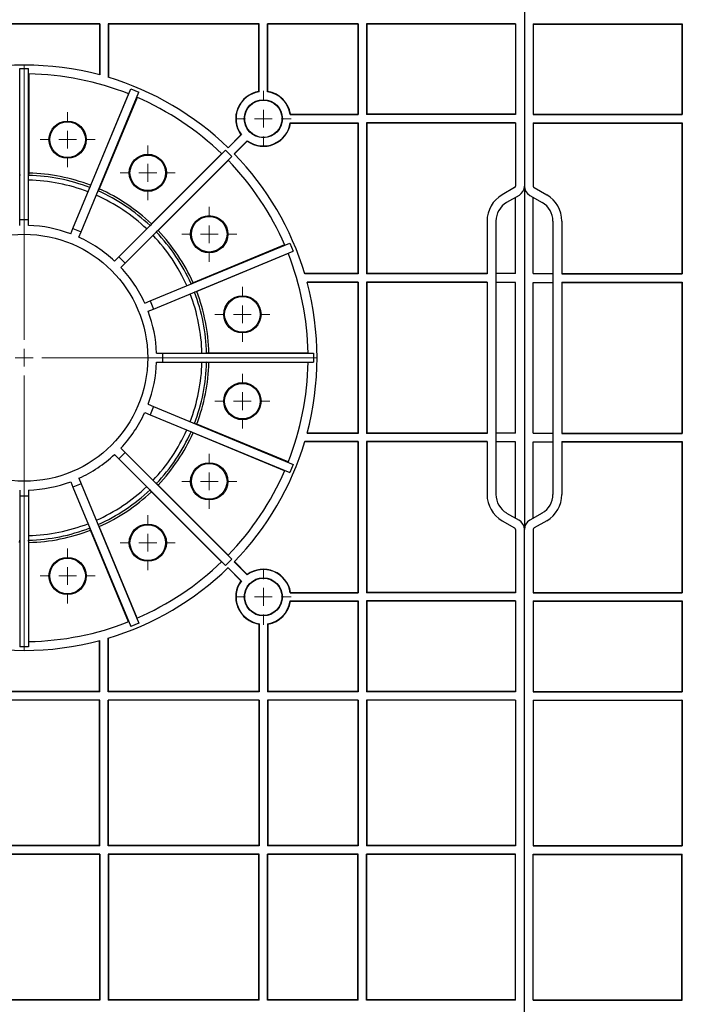
# Model space of a CAD drawing. Units: inches. Extents: x -3999 to 113262, y 545 to 10932.
# Drawn here: x 13569 to 13755, y 7974 to 8251 of the extents above; entities that cross this region are included whole.
import ezdxf

# ---------------------------------------------------------------- set-up
doc = ezdxf.new("R2010")
doc.units = ezdxf.units.IN
doc.header["$MEASUREMENT"] = 0
doc.layers.get('0').update_dxf_attribs({"lineweight": 0})
doc.layers.add('Dims', color=7, linetype='Continuous')

# ---------------------------------------------------------------- blocks, each defined once
blk = doc.blocks.new('SW_CENTERMARKSYMBOL_118')
at = {"color": 0, "linetype": 'Continuous', "lineweight": 0}
for p, q in [((0, 0.0197), (0, 0.3238)), ((-0.0197, 0), (-0.3238, 0)), ((0, 0), (-0.0098, 0)), ((0, 0), (0, 0.0098)), ((0, 0), (0, -0.0098)), ((0, 0), (0.0098, 0)), ((0.0197, 0), (0.3238, 0)), ((0, -0.0197), (0, -0.3238))]:
    blk.add_line(p, q, dxfattribs=at)
blk = doc.blocks.new('SW_CENTERMARKSYMBOL_119')
at = {"color": 0, "linetype": 'Continuous', "lineweight": 0}
for p, q in [((0, 0.0197), (0, 0.0309)), ((-0.0197, 0), (-0.0309, 0)), ((0, 0), (-0.0098, 0)), ((0, 0), (0, 0.0098)), ((0, 0), (0, -0.0098)), ((0, 0), (0.0098, 0)), ((0.0197, 0), (0.0309, 0)), ((0, -0.0197), (0, -0.0309))]:
    blk.add_line(p, q, dxfattribs=at)
blk = doc.blocks.new('SW_CENTERMARKSYMBOL_120')
at = {"color": 0, "linetype": 'Continuous', "lineweight": 0}
for p, q in [((0, 0.0197), (0, 0.0309)), ((-0.0197, 0), (-0.0309, 0)), ((0, 0), (-0.0098, 0)), ((0, 0), (0, 0.0098)), ((0, 0), (0, -0.0098)), ((0, 0), (0.0098, 0)), ((0.0197, 0), (0.0309, 0)), ((0, -0.0197), (0, -0.0309))]:
    blk.add_line(p, q, dxfattribs=at)
blk = doc.blocks.new('SW_CENTERMARKSYMBOL_124')
at = {"color": 0, "linetype": 'Continuous', "lineweight": 0}
for p, q in [((0, 0.0197), (0, 0.0304)), ((-0.0197, 0), (-0.0304, 0)), ((0, 0), (-0.0098, 0)), ((0, 0), (0, 0.0098)), ((0, 0), (0, -0.0098)), ((0, 0), (0.0098, 0)), ((0.0197, 0), (0.0304, 0)), ((0, -0.0197), (0, -0.0304))]:
    blk.add_line(p, q, dxfattribs=at)
blk = doc.blocks.new('SW_CENTERMARKSYMBOL_125')
at = {"color": 0, "linetype": 'Continuous', "lineweight": 0}
for p, q in [((0, 0.0197), (0, 0.0304)), ((-0.0197, 0), (-0.0304, 0)), ((0, 0), (-0.0098, 0)), ((0, 0), (0, 0.0098)), ((0, 0), (0, -0.0098)), ((0, 0), (0.0098, 0)), ((0.0197, 0), (0.0304, 0)), ((0, -0.0197), (0, -0.0304))]:
    blk.add_line(p, q, dxfattribs=at)
blk = doc.blocks.new('SW_CENTERMARKSYMBOL_126')
at = {"color": 0, "linetype": 'Continuous', "lineweight": 0}
for p, q in [((0, 0.0197), (0, 0.0304)), ((-0.0197, 0), (-0.0304, 0)), ((0, 0), (-0.0098, 0)), ((0, 0), (0, 0.0098)), ((0, 0), (0, -0.0098)), ((0, 0), (0.0098, 0)), ((0.0197, 0), (0.0304, 0)), ((0, -0.0197), (0, -0.0304))]:
    blk.add_line(p, q, dxfattribs=at)
blk = doc.blocks.new('SW_CENTERMARKSYMBOL_127')
at = {"color": 0, "linetype": 'Continuous', "lineweight": 0}
for p, q in [((0, 0.0197), (0, 0.0304)), ((-0.0197, 0), (-0.0304, 0)), ((0, 0), (-0.0098, 0)), ((0, 0), (0, 0.0098)), ((0, 0), (0, -0.0098)), ((0, 0), (0.0098, 0)), ((0.0197, 0), (0.0304, 0)), ((0, -0.0197), (0, -0.0304))]:
    blk.add_line(p, q, dxfattribs=at)
blk = doc.blocks.new('SW_CENTERMARKSYMBOL_128')
at = {"color": 0, "linetype": 'Continuous', "lineweight": 0}
for p, q in [((0, 0.0197), (0, 0.0304)), ((-0.0197, 0), (-0.0304, 0)), ((0, 0), (-0.0098, 0)), ((0, 0), (0, 0.0098)), ((0, 0), (0, -0.0098)), ((0, 0), (0.0098, 0)), ((0.0197, 0), (0.0304, 0)), ((0, -0.0197), (0, -0.0304))]:
    blk.add_line(p, q, dxfattribs=at)
blk = doc.blocks.new('SW_CENTERMARKSYMBOL_129')
at = {"color": 0, "linetype": 'Continuous', "lineweight": 0}
for p, q in [((0, 0.0197), (0, 0.0304)), ((-0.0197, 0), (-0.0304, 0)), ((0, 0), (-0.0098, 0)), ((0, 0), (0, 0.0098)), ((0, 0), (0, -0.0098)), ((0, 0), (0.0098, 0)), ((0.0197, 0), (0.0304, 0)), ((0, -0.0197), (0, -0.0304))]:
    blk.add_line(p, q, dxfattribs=at)
blk = doc.blocks.new('SW_CENTERMARKSYMBOL_130')
at = {"color": 0, "linetype": 'Continuous', "lineweight": 0}
for p, q in [((0, 0.0197), (0, 0.0304)), ((-0.0197, 0), (-0.0304, 0)), ((0, 0), (-0.0098, 0)), ((0, 0), (0, 0.0098)), ((0, 0), (0, -0.0098)), ((0, 0), (0.0098, 0)), ((0.0197, 0), (0.0304, 0)), ((0, -0.0197), (0, -0.0304))]:
    blk.add_line(p, q, dxfattribs=at)
blk = doc.blocks.new('SW_CENTERMARKSYMBOL_131')
at = {"color": 0, "linetype": 'Continuous', "lineweight": 0}
for p, q in [((0, 0.0197), (0, 0.0304)), ((-0.0197, 0), (-0.0304, 0)), ((0, 0), (-0.0098, 0)), ((0, 0), (0, 0.0098)), ((0, 0), (0, -0.0098)), ((0, 0), (0.0098, 0)), ((0.0197, 0), (0.0304, 0)), ((0, -0.0197), (0, -0.0304))]:
    blk.add_line(p, q, dxfattribs=at)
blk = doc.blocks.new('Half Unit Top Cover')
at = {"color": 7, "linetype": 'Continuous', "lineweight": 25}
for p, q in [((16208.49, 6568.63), (16208.49, 6476.38)), ((17409.23, 6568.63), (17409.23, 6476.38)), ((16210.99, 6521.97), (16252.82, 6521.97)), ((16210.99, 6521.97), (16210.99, 6496.48)), ((16210.99, 6521.89), (16252.73, 6521.89)), ((16252.82, 6521.97), (16252.73, 6521.89)), ((16252.73, 6521.89), (16252.73, 6496.57)), ((16252.82, 6521.97), (16252.82, 6496.48)), ((17289.98, 6521.97), (17247.54, 6521.97)), ((17289.9, 6521.89), (17247.62, 6521.89)), ((17289.9, 6521.89), (17289.98, 6521.97)), ((17289.9, 6521.89), (17289.9, 6507.63)), ((17289.98, 6521.97), (17289.98, 6507.6)), ((17334.76, 6521.97), (17292.31, 6521.97)), ((17292.31, 6521.97), (17292.31, 6506.94)), ((17292.4, 6521.89), (17292.31, 6521.97)), ((17292.4, 6521.89), (17292.4, 6506.92)), ((17334.67, 6521.89), (17292.4, 6521.89)), ((17334.76, 6521.97), (17334.67, 6521.89)), ((17334.67, 6502.96), (17334.67, 6521.89)), ((17334.76, 6502.89), (17334.76, 6521.97)), ((17337.08, 6502.89), (17337.08, 6521.97)), ((17362.58, 6521.97), (17337.08, 6521.97)), ((17337.08, 6521.97), (17337.17, 6521.89)), ((17337.17, 6502.96), (17337.17, 6521.89)), ((17362.49, 6521.89), (17337.17, 6521.89)), ((17362.58, 6521.97), (17362.49, 6521.89)), ((17362.49, 6521.89), (17362.49, 6496.57)), ((17362.58, 6521.97), (17362.58, 6496.48)), ((17406.73, 6521.97), (17364.9, 6521.97)), ((17364.9, 6521.97), (17364.9, 6496.48)), ((17364.9, 6521.97), (17364.99, 6521.89)), ((17364.99, 6521.89), (17364.99, 6496.57)), ((17406.73, 6521.89), (17364.99, 6521.89)), ((17406.73, 6521.97), (17406.73, 6496.48)), ((17267.51, 6509.39), (17270.01, 6509.39)), ((17267.51, 6466.99), (17267.51, 6509.39)), ((17270.01, 6466.99), (17270.01, 6509.39)), ((17270.09, 6507.88), (17270.09, 6480.04)), ((17282.47, 6464.51), (17298.69, 6503.68)), ((17298.69, 6503.68), (17301, 6502.73)), ((17284.77, 6463.55), (17301, 6502.73)), ((17298.04, 6502.32), (17287.39, 6476.6)), ((17300.5, 6501.3), (17289.85, 6475.58)), ((16210.99, 6496.57), (16252.73, 6496.57)), ((16210.99, 6496.48), (16252.82, 6496.48)), ((16252.82, 6496.48), (16252.73, 6496.57)), ((17343.49, 6496.48), (17362.58, 6496.48)), ((17343.57, 6496.57), (17362.49, 6496.57)), ((17362.49, 6496.57), (17362.58, 6496.48)), ((17364.9, 6496.48), (17364.99, 6496.57)), ((17406.73, 6496.48), (17364.9, 6496.48)), ((17406.73, 6496.57), (17364.99, 6496.57)), ((16210.99, 6494.15), (16252.82, 6494.15)), ((16210.99, 6494.15), (16210.99, 6476.38)), ((16210.99, 6494.07), (16252.73, 6494.07)), ((16252.82, 6494.15), (16252.73, 6494.07)), ((16252.73, 6494.07), (16252.73, 6451.79)), ((16252.82, 6494.15), (16252.82, 6451.71)), ((17343.49, 6494.15), (17362.58, 6494.15)), ((17343.57, 6494.07), (17362.49, 6494.07)), ((17362.49, 6494.07), (17362.58, 6494.15)), ((17362.49, 6494.07), (17362.49, 6451.79)), ((17362.58, 6494.15), (17362.58, 6451.71)), ((17406.73, 6494.15), (17364.9, 6494.15)), ((17364.9, 6494.15), (17364.9, 6451.71)), ((17364.9, 6494.15), (17364.99, 6494.07)), ((17364.99, 6494.07), (17364.99, 6451.79)), ((17406.73, 6494.07), (17364.99, 6494.07)), ((17406.73, 6494.15), (17406.73, 6476.38)), ((17329.63, 6490.79), (17326.02, 6487.18)), ((17329.74, 6490.78), (17326.08, 6487.12)), ((17295.33, 6456.5), (17325.32, 6486.48)), ((17325.32, 6486.48), (17327.08, 6484.71)), ((17331.39, 6489.14), (17327.72, 6485.48)), ((17331.4, 6489.03), (17327.78, 6485.41)), ((17297.1, 6454.73), (17327.08, 6484.71)), ((17324.19, 6485.47), (17304.51, 6465.79)), ((17326.07, 6483.59), (17306.39, 6463.9)), ((17267.43, 6480.04), (17267.51, 6479.39)), ((17270.09, 6480.04), (17270.01, 6479.39)), ((16208.49, 6476.38), (16208.49, 6379.93)), ((16211.24, 6475.95), (16214.74, 6473.92)), ((17287.39, 6476.6), (17287.21, 6475.97)), ((17289.85, 6475.58), (17289.52, 6475.01)), ((17406.48, 6475.95), (17402.98, 6473.92)), ((17409.23, 6476.38), (17409.23, 6379.93)), ((16209.99, 6473.78), (16213.49, 6471.76)), ((16210.99, 6451.79), (16210.99, 6473.2)), ((17407.73, 6473.78), (17404.23, 6471.76)), ((17406.73, 6451.79), (17406.73, 6473.2)), ((16216.49, 6466.57), (16216.49, 6389.75)), ((16218.99, 6466.57), (16218.99, 6451.71)), ((17267.51, 6465.32), (17267.51, 6466.99)), ((17267.51, 6466.99), (17270.01, 6466.99)), ((17270.01, 6465.32), (17270.01, 6466.99)), ((17281.83, 6462.97), (17282.47, 6464.51)), ((17282.47, 6464.51), (17284.77, 6463.55)), ((17304.51, 6465.79), (17304.1, 6465.27)), ((17398.73, 6466.57), (17398.73, 6451.71)), ((17401.23, 6466.57), (17401.23, 6389.75)), ((17284.14, 6462.01), (17284.77, 6463.55)), ((17306.39, 6463.9), (17305.87, 6463.5)), ((17304.16, 6444.17), (17343.33, 6460.4)), ((17341.9, 6459.89), (17316.19, 6449.24)), ((17343.33, 6460.4), (17344.29, 6458.09)), ((17294.16, 6455.32), (17295.33, 6456.5)), ((17295.33, 6456.5), (17297.1, 6454.73)), ((17305.11, 6441.86), (17344.29, 6458.09)), ((17342.92, 6457.43), (17317.21, 6446.78)), ((17295.92, 6453.55), (17297.1, 6454.73)), ((16210.99, 6451.79), (16216.49, 6451.79)), ((16218.99, 6451.79), (16252.73, 6451.79)), ((16218.99, 6451.71), (16252.82, 6451.71)), ((16252.82, 6451.71), (16252.73, 6451.79)), ((17362.49, 6451.79), (17347.52, 6451.79)), ((17362.58, 6451.71), (17347.55, 6451.71)), ((17362.58, 6451.71), (17362.49, 6451.79)), ((17364.9, 6451.71), (17364.99, 6451.79)), ((17398.73, 6451.71), (17364.9, 6451.71)), ((17398.73, 6451.79), (17364.99, 6451.79)), ((17406.73, 6451.79), (17401.23, 6451.79)), ((16210.99, 6449.29), (16216.49, 6449.29)), ((16210.99, 6407.02), (16210.99, 6449.29)), ((16218.99, 6449.38), (16218.99, 6406.93)), ((16218.99, 6449.38), (16252.82, 6449.38)), ((16218.99, 6449.29), (16252.73, 6449.29)), ((16252.82, 6449.38), (16252.73, 6449.29)), ((16252.73, 6449.29), (16252.73, 6407.02)), ((16252.82, 6449.38), (16252.82, 6406.93)), ((17316.19, 6449.24), (17315.61, 6448.92)), ((17362.58, 6449.38), (17348.21, 6449.38)), ((17362.49, 6449.29), (17348.23, 6449.29)), ((17362.58, 6449.38), (17362.49, 6449.29)), ((17362.49, 6449.29), (17362.49, 6407.02)), ((17362.58, 6449.38), (17362.58, 6406.93)), ((17364.9, 6449.38), (17364.9, 6406.93)), ((17398.73, 6449.38), (17364.9, 6449.38)), ((17364.9, 6449.38), (17364.99, 6449.29)), ((17364.99, 6449.29), (17364.99, 6407.02)), ((17398.73, 6449.29), (17364.99, 6449.29)), ((17398.73, 6449.38), (17398.73, 6406.93)), ((17406.73, 6449.29), (17401.23, 6449.29)), ((17406.73, 6407.02), (17406.73, 6449.29)), ((17317.21, 6446.78), (17316.57, 6446.61)), ((17302.62, 6443.53), (17304.16, 6444.17)), ((17304.16, 6444.17), (17305.11, 6441.86)), ((17303.57, 6441.22), (17305.11, 6441.86)), ((17305.93, 6429.41), (17307.59, 6429.41)), ((17307.59, 6429.41), (17307.59, 6426.91)), ((17307.59, 6429.41), (17349.99, 6429.41)), ((17320.65, 6429.49), (17319.99, 6429.41)), ((17348.48, 6429.49), (17320.65, 6429.49)), ((17349.99, 6429.41), (17349.99, 6426.91)), ((17305.93, 6426.91), (17307.59, 6426.91)), ((17307.59, 6426.91), (17349.99, 6426.91)), ((17320.65, 6426.82), (17319.99, 6426.91)), ((17348.48, 6426.82), (17320.65, 6426.82)), ((17303.57, 6415.09), (17305.11, 6414.45)), ((17302.62, 6412.78), (17304.16, 6412.14)), ((17305.11, 6414.45), (17304.16, 6412.14)), ((17304.16, 6412.14), (17343.33, 6395.92)), ((17305.11, 6414.45), (17344.29, 6398.22)), ((17317.21, 6409.53), (17316.57, 6409.7)), ((17342.92, 6398.88), (17317.21, 6409.53)), ((16210.99, 6407.02), (16216.49, 6407.02)), ((16218.99, 6407.02), (16252.73, 6407.02)), ((16218.99, 6406.93), (16252.82, 6406.93)), ((16252.82, 6406.93), (16252.73, 6407.02)), ((17316.19, 6407.07), (17315.61, 6407.4)), ((17341.9, 6396.42), (17316.19, 6407.07)), ((17362.58, 6406.93), (17348.21, 6406.93)), ((17362.49, 6407.02), (17348.23, 6407.02)), ((17362.58, 6406.93), (17362.49, 6407.02)), ((17364.9, 6406.93), (17364.99, 6407.02)), ((17398.73, 6406.93), (17364.9, 6406.93)), ((17398.73, 6407.02), (17364.99, 6407.02)), ((17406.73, 6407.02), (17401.23, 6407.02)), ((16210.99, 6404.52), (16216.49, 6404.52)), ((16210.99, 6383.11), (16210.99, 6404.52)), ((16218.99, 6404.61), (16218.99, 6389.75)), ((16218.99, 6404.61), (16252.82, 6404.61)), ((16218.99, 6404.52), (16252.73, 6404.52)), ((16252.82, 6404.61), (16252.73, 6404.52)), ((16252.73, 6404.52), (16252.73, 6362.25)), ((16252.82, 6404.61), (16252.82, 6362.16)), ((17362.49, 6404.52), (17347.52, 6404.52)), ((17362.58, 6404.61), (17347.55, 6404.61)), ((17362.58, 6404.61), (17362.49, 6404.52)), ((17362.49, 6404.52), (17362.49, 6362.25)), ((17362.58, 6404.61), (17362.58, 6362.16)), ((17364.9, 6404.61), (17364.9, 6362.16)), ((17398.73, 6404.61), (17364.9, 6404.61)), ((17364.9, 6404.61), (17364.99, 6404.52)), ((17364.99, 6404.52), (17364.99, 6362.25)), ((17398.73, 6404.52), (17364.99, 6404.52)), ((17398.73, 6404.61), (17398.73, 6389.75)), ((17406.73, 6404.52), (17401.23, 6404.52)), ((17406.73, 6383.11), (17406.73, 6404.52)), ((17294.16, 6400.99), (17295.33, 6399.81)), ((17297.1, 6401.58), (17295.33, 6399.81)), ((17295.92, 6402.76), (17297.1, 6401.58)), ((17297.1, 6401.58), (17327.08, 6371.6)), ((17295.33, 6399.81), (17325.32, 6369.83)), ((17344.29, 6398.22), (17343.33, 6395.92)), ((17281.83, 6393.34), (17282.47, 6391.8)), ((17284.77, 6392.76), (17282.47, 6391.8)), ((17284.14, 6394.3), (17284.77, 6392.76)), ((17284.77, 6392.76), (17301, 6353.59)), ((17306.39, 6392.41), (17305.87, 6392.81)), ((17326.07, 6372.73), (17306.39, 6392.41)), ((17267.51, 6390.99), (17267.51, 6389.32)), ((17270.01, 6390.99), (17270.01, 6389.32)), ((17282.47, 6391.8), (17298.69, 6352.63)), ((17304.51, 6390.53), (17304.1, 6391.05)), ((17324.19, 6370.84), (17304.51, 6390.53)), ((17270.01, 6389.32), (17267.51, 6389.32)), ((17267.51, 6389.32), (17267.51, 6346.92)), ((17270.01, 6389.32), (17270.01, 6346.92)), ((16213.49, 6384.55), (16209.99, 6382.53)), ((17404.23, 6384.55), (17407.73, 6382.53)), ((16214.74, 6382.39), (16211.24, 6380.37)), ((17402.98, 6382.39), (17406.48, 6380.37)), ((16208.49, 6156.45), (16208.49, 6379.93)), ((16210.99, 6379.93), (16210.99, 6362.16)), ((17287.39, 6379.71), (17287.21, 6380.34)), ((17298.04, 6353.99), (17287.39, 6379.71)), ((17289.85, 6380.73), (17289.52, 6381.3)), ((17300.5, 6355.01), (17289.85, 6380.73)), ((17406.73, 6379.93), (17406.73, 6362.16)), ((17409.23, 6156.45), (17409.23, 6379.93)), ((17267.43, 6376.27), (17267.51, 6376.92)), ((17270.09, 6376.27), (17270.01, 6376.92)), ((17270.09, 6348.43), (17270.09, 6376.27)), ((17327.08, 6371.6), (17325.32, 6369.83)), ((17331.39, 6367.17), (17327.72, 6370.84)), ((17331.4, 6367.29), (17327.78, 6370.9)), ((17329.63, 6365.52), (17326.02, 6369.13)), ((17329.74, 6365.53), (17326.08, 6369.19)), ((16210.99, 6362.25), (16252.73, 6362.25)), ((16210.99, 6362.16), (16252.82, 6362.16)), ((16252.82, 6362.16), (16252.73, 6362.25)), ((17343.49, 6362.16), (17362.58, 6362.16)), ((17343.57, 6362.25), (17362.49, 6362.25)), ((17362.49, 6362.25), (17362.58, 6362.16)), ((17364.9, 6362.16), (17364.99, 6362.25)), ((17406.73, 6362.16), (17364.9, 6362.16)), ((17406.73, 6362.25), (17364.99, 6362.25)), ((16210.99, 6359.83), (16252.82, 6359.83)), ((16210.99, 6359.83), (16210.99, 6334.34)), ((16210.99, 6359.75), (16252.73, 6359.75)), ((16252.82, 6359.83), (16252.73, 6359.75)), ((16252.73, 6359.75), (16252.73, 6334.43)), ((16252.82, 6359.83), (16252.82, 6334.34)), ((17343.49, 6359.83), (17362.58, 6359.83)), ((17343.57, 6359.75), (17362.49, 6359.75)), ((17362.49, 6359.75), (17362.58, 6359.83)), ((17362.49, 6359.75), (17362.49, 6334.43)), ((17362.58, 6359.83), (17362.58, 6334.34)), ((17406.73, 6359.83), (17364.9, 6359.83)), ((17364.9, 6359.83), (17364.9, 6334.34)), ((17364.9, 6359.83), (17364.99, 6359.75)), ((17364.99, 6359.75), (17364.99, 6334.43)), ((17406.73, 6359.75), (17364.99, 6359.75)), ((17406.73, 6359.83), (17406.73, 6334.34)), ((17301, 6353.59), (17298.69, 6352.63)), ((17334.67, 6353.35), (17334.67, 6334.43)), ((17334.76, 6353.42), (17334.76, 6334.34)), ((17337.08, 6353.42), (17337.08, 6334.34)), ((17337.17, 6353.35), (17337.17, 6334.43)), ((17289.9, 6334.43), (17289.9, 6348.69)), ((17289.98, 6334.34), (17289.98, 6348.71)), ((17292.31, 6334.34), (17292.31, 6349.37)), ((17292.4, 6334.43), (17292.4, 6349.39)), ((17270.01, 6346.92), (17267.51, 6346.92)), ((16210.99, 6334.43), (16252.73, 6334.43)), ((16210.99, 6334.34), (16252.82, 6334.34)), ((16252.82, 6334.34), (16252.73, 6334.43)), ((17289.98, 6334.34), (17247.54, 6334.34)), ((17289.9, 6334.43), (17247.62, 6334.43)), ((17289.98, 6334.34), (17289.9, 6334.43)), ((17292.31, 6334.34), (17292.4, 6334.43)), ((17334.76, 6334.34), (17292.31, 6334.34)), ((17334.67, 6334.43), (17292.4, 6334.43)), ((17334.67, 6334.43), (17334.76, 6334.34)), ((17337.17, 6334.43), (17337.08, 6334.34)), ((17362.58, 6334.34), (17337.08, 6334.34)), ((17362.49, 6334.43), (17337.17, 6334.43)), ((17362.58, 6334.34), (17362.49, 6334.43)), ((17364.9, 6334.34), (17364.99, 6334.43)), ((17406.73, 6334.34), (17364.9, 6334.34)), ((17406.73, 6334.43), (17364.99, 6334.43)), ((16210.99, 6332.01), (16210.99, 6291.02)), ((16210.99, 6332.01), (16252.82, 6332.01)), ((16210.99, 6331.93), (16252.73, 6331.93)), ((16252.82, 6332.01), (16252.73, 6331.93)), ((16252.73, 6331.93), (16252.73, 6291.1)), ((16252.82, 6332.01), (16252.82, 6291.02)), ((17289.98, 6332.01), (17247.54, 6332.01)), ((17289.9, 6331.93), (17247.62, 6331.93)), ((17289.98, 6332.01), (17289.9, 6331.93)), ((17289.9, 6291.1), (17289.9, 6331.93)), ((17289.98, 6291.02), (17289.98, 6332.01)), ((17292.31, 6291.02), (17292.31, 6332.01)), ((17334.76, 6332.01), (17292.31, 6332.01)), ((17292.31, 6332.01), (17292.4, 6331.93)), ((17292.4, 6291.1), (17292.4, 6331.93)), ((17334.67, 6331.93), (17292.4, 6331.93)), ((17334.67, 6331.93), (17334.76, 6332.01)), ((17334.67, 6331.93), (17334.67, 6291.1)), ((17334.76, 6332.01), (17334.76, 6291.02)), ((17362.58, 6332.01), (17337.08, 6332.01)), ((17337.08, 6332.01), (17337.08, 6291.02)), ((17337.17, 6331.93), (17337.08, 6332.01)), ((17337.17, 6331.93), (17337.17, 6291.1)), ((17362.49, 6331.93), (17337.17, 6331.93)), ((17362.58, 6332.01), (17362.49, 6331.93)), ((17362.49, 6331.93), (17362.49, 6291.1)), ((17362.58, 6332.01), (17362.58, 6291.02)), ((17364.9, 6332.01), (17364.9, 6291.02)), ((17406.73, 6332.01), (17364.9, 6332.01)), ((17364.9, 6332.01), (17364.99, 6331.93)), ((17364.99, 6331.93), (17364.99, 6291.1)), ((17406.73, 6331.93), (17364.99, 6331.93)), ((17406.73, 6332.01), (17406.73, 6291.02)), ((16210.99, 6291.1), (16252.73, 6291.1)), ((16210.99, 6291.02), (16252.82, 6291.02)), ((16252.82, 6291.02), (16252.73, 6291.1)), ((17289.98, 6291.02), (17247.54, 6291.02)), ((17289.9, 6291.1), (17247.62, 6291.1)), ((17289.98, 6291.02), (17289.9, 6291.1)), ((17292.31, 6291.02), (17292.4, 6291.1)), ((17334.76, 6291.02), (17292.31, 6291.02)), ((17334.67, 6291.1), (17292.4, 6291.1)), ((17334.67, 6291.1), (17334.76, 6291.02)), ((17337.17, 6291.1), (17337.08, 6291.02)), ((17362.58, 6291.02), (17337.08, 6291.02)), ((17362.49, 6291.1), (17337.17, 6291.1)), ((17362.58, 6291.02), (17362.49, 6291.1)), ((17364.9, 6291.02), (17364.99, 6291.1)), ((17406.73, 6291.02), (17364.9, 6291.02)), ((17406.73, 6291.1), (17364.99, 6291.1)), ((16210.99, 6288.69), (16252.82, 6288.69)), ((16210.99, 6247.69), (16210.99, 6288.69)), ((16210.99, 6288.6), (16252.73, 6288.6)), ((16252.82, 6288.69), (16252.73, 6288.6)), ((16252.73, 6247.78), (16252.73, 6288.6)), ((16252.82, 6247.69), (16252.82, 6288.69)), ((17289.98, 6288.69), (17247.54, 6288.69)), ((17289.9, 6288.6), (17247.62, 6288.6)), ((17289.98, 6288.69), (17289.9, 6288.6)), ((17289.9, 6288.6), (17289.9, 6247.78)), ((17289.98, 6288.69), (17289.98, 6247.69)), ((17292.31, 6288.69), (17292.31, 6247.69)), ((17334.76, 6288.69), (17292.31, 6288.69)), ((17292.31, 6288.69), (17292.4, 6288.6)), ((17292.4, 6288.6), (17292.4, 6247.78)), ((17334.67, 6288.6), (17292.4, 6288.6)), ((17334.67, 6288.6), (17334.76, 6288.69)), ((17334.67, 6247.78), (17334.67, 6288.6)), ((17334.76, 6247.69), (17334.76, 6288.69)), ((17337.08, 6247.69), (17337.08, 6288.69)), ((17362.58, 6288.69), (17337.08, 6288.69)), ((17337.17, 6288.6), (17337.08, 6288.69)), ((17337.17, 6247.78), (17337.17, 6288.6)), ((17362.49, 6288.6), (17337.17, 6288.6)), ((17362.58, 6288.69), (17362.49, 6288.6)), ((17362.49, 6247.78), (17362.49, 6288.6)), ((17362.58, 6247.69), (17362.58, 6288.69)), ((17406.73, 6288.69), (17364.9, 6288.69)), ((17364.9, 6247.69), (17364.9, 6288.69)), ((17364.9, 6288.69), (17364.99, 6288.6)), ((17364.99, 6247.78), (17364.99, 6288.6)), ((17406.73, 6288.6), (17364.99, 6288.6)), ((17406.73, 6247.69), (17406.73, 6288.69)), ((16210.99, 6247.78), (16252.73, 6247.78)), ((16210.99, 6247.69), (16252.82, 6247.69)), ((16252.82, 6247.69), (16252.73, 6247.78)), ((17289.98, 6247.69), (17247.54, 6247.69)), ((17289.9, 6247.78), (17247.62, 6247.78)), ((17289.98, 6247.69), (17289.9, 6247.78)), ((17292.31, 6247.69), (17292.4, 6247.78)), ((17334.76, 6247.69), (17292.31, 6247.69)), ((17334.67, 6247.78), (17292.4, 6247.78)), ((17334.67, 6247.78), (17334.76, 6247.69)), ((17337.17, 6247.78), (17337.08, 6247.69)), ((17362.58, 6247.69), (17337.08, 6247.69)), ((17362.49, 6247.78), (17337.17, 6247.78)), ((17362.58, 6247.69), (17362.49, 6247.78)), ((17364.9, 6247.69), (17364.99, 6247.78)), ((17406.73, 6247.69), (17364.9, 6247.69)), ((17406.73, 6247.78), (17364.99, 6247.78))]:
    blk.add_line(p, q, dxfattribs=at)
at = {"color": 7, "linetype": 'Continuous', "lineweight": 25, "flags": 128}
for points in [[(17334.76, 6502.89), (17334.69, 6502.95), (17334.67, 6502.96)], [(17337.08, 6502.89), (17337.15, 6502.95), (17337.17, 6502.96)], [(17343.49, 6496.48), (17343.55, 6496.55), (17343.57, 6496.57)], [(17343.49, 6494.15), (17343.55, 6494.09), (17343.57, 6494.07)], [(17329.74, 6490.78), (17329.66, 6490.79), (17329.63, 6490.79)], [(17331.39, 6489.14), (17331.39, 6489.05), (17331.4, 6489.03)], [(17329.74, 6365.53), (17329.66, 6365.52), (17329.63, 6365.52)], [(17331.39, 6367.17), (17331.39, 6367.26), (17331.4, 6367.29)], [(17343.49, 6362.16), (17343.55, 6362.22), (17343.57, 6362.25)], [(17343.49, 6359.83), (17343.55, 6359.77), (17343.57, 6359.75)], [(17334.76, 6353.42), (17334.69, 6353.37), (17334.67, 6353.35)], [(17337.08, 6353.42), (17337.15, 6353.37), (17337.17, 6353.35)]]:
    blk.add_lwpolyline(points, dxfattribs=at)
at = {"color": 7, "linetype": 'Continuous', "lineweight": 25}
for centre, radius in [((17335.92, 6495.32), 5.34), ((17335.92, 6495.32), 5.25), ((17280.95, 6489.44), 5.22), ((17280.95, 6489.44), 5), ((17303.48, 6480.11), 5.22), ((17303.48, 6480.11), 5), ((17320.72, 6462.87), 5.22), ((17320.72, 6462.87), 5), ((17268.76, 6428.16), 34.69), ((17330.05, 6440.35), 5.22), ((17330.05, 6440.35), 5), ((17330.05, 6415.97), 5.22), ((17330.05, 6415.97), 5), ((17320.72, 6393.44), 5.22), ((17320.72, 6393.44), 5), ((17303.48, 6376.2), 5.22), ((17303.48, 6376.2), 5), ((17280.95, 6366.87), 5.22), ((17280.95, 6366.87), 5), ((17335.92, 6361), 5.34), ((17335.92, 6361), 5.25)]:
    blk.add_circle(centre, radius, dxfattribs=at)
for centre, radius, start, end in [((17268.76, 6428.16), 82.23, 75.0425, 104.9575), ((17268.76, 6428.16), 79.73, 68.3981, 89.1019), ((17268.76, 6428.16), 82.23, 45.81, 73.3589), ((17268.76, 6428.16), 79.73, 45.8981, 66.6019), ((17335.92, 6495.32), 7.75, 99.2818, 215.7182), ((17335.92, 6495.32), 7.66, 98.7277, 216.2723), ((17335.92, 6495.32), 7.66, 8.7277, 81.2723), ((17335.92, 6495.32), 7.75, 9.2818, 80.7182), ((17335.92, 6495.32), 7.66, 233.7277, 351.2723), ((17335.92, 6495.32), 7.75, 234.2818, 350.7182), ((17268.76, 6428.16), 82.23, 16.6411, 44.19), ((17268.76, 6428.16), 79.73, 23.3981, 44.1019), ((17268.76, 6428.16), 51.25, 68.8973, 88.6027), ((17268.76, 6428.16), 51.9, 68.97, 88.53), ((16211.49, 6476.38), 3, 180, 240), ((16211.49, 6476.38), 0.5, 180, 240), ((17268.76, 6428.16), 49.95, 68.9336, 88.5664), ((17268.76, 6428.16), 51.9, 46.47, 66.03), ((17406.23, 6476.38), 0.5, 300, 0), ((17406.23, 6476.38), 3, 300, 0), ((16210.49, 6466.57), 8.5, 0, 60), ((17268.76, 6428.16), 49.95, 46.4336, 66.0664), ((17268.76, 6428.16), 51.25, 46.3973, 66.1027), ((17407.23, 6466.57), 8.5, 120, 180), ((16210.49, 6466.57), 6, 0, 60), ((17407.23, 6466.57), 6, 120, 180), ((17268.76, 6428.16), 37.19, 69.4259, 88.0741), ((17268.76, 6428.16), 37.19, 46.9259, 65.5741), ((17268.76, 6428.16), 49.95, 23.9336, 43.5664), ((17268.76, 6428.16), 51.25, 23.8973, 43.6027), ((17268.76, 6428.16), 51.9, 23.97, 43.53), ((17268.76, 6428.16), 79.73, 0.8981, 21.6019), ((17268.76, 6428.16), 37.19, 24.4259, 43.0741), ((17268.76, 6428.16), 82.23, 345.0425, 14.9575), ((17268.76, 6428.16), 49.95, 1.4336, 21.0664), ((17268.76, 6428.16), 51.25, 1.3973, 21.1027), ((17268.76, 6428.16), 51.9, 1.47, 21.03), ((17268.76, 6428.16), 37.19, 1.9259, 20.5741), ((17268.76, 6428.16), 37.19, 339.4259, 358.0741), ((17268.76, 6428.16), 49.95, 338.9336, 358.5664), ((17268.76, 6428.16), 51.25, 338.8973, 358.6027), ((17268.76, 6428.16), 51.9, 338.97, 358.53), ((17268.76, 6428.16), 79.73, 338.3981, 359.1019), ((17268.76, 6428.16), 37.19, 316.9259, 335.5741), ((17268.76, 6428.16), 49.95, 316.4336, 336.0664), ((17268.76, 6428.16), 51.25, 316.3973, 336.1027), ((17268.76, 6428.16), 51.9, 316.47, 336.03), ((17268.76, 6428.16), 82.23, 315.81, 343.3589), ((17268.76, 6428.16), 37.19, 294.4259, 313.0741), ((17268.76, 6428.16), 79.73, 315.8981, 336.6019), ((17268.76, 6428.16), 37.19, 271.9259, 290.5741), ((16210.49, 6389.75), 6, 300, 0), ((16210.49, 6389.75), 8.5, 300, 0), ((17268.76, 6428.16), 49.95, 293.9336, 313.5664), ((17268.76, 6428.16), 51.25, 293.8973, 313.6027), ((17268.76, 6428.16), 51.9, 293.97, 313.53), ((17407.23, 6389.75), 8.5, 180, 240), ((17407.23, 6389.75), 6, 180, 240), ((16211.49, 6379.93), 3, 120, 180), ((17268.76, 6428.16), 49.95, 271.4336, 291.0664), ((17406.23, 6379.93), 3, 0, 60), ((16211.49, 6379.93), 0.5, 120, 180), ((17268.76, 6428.16), 51.25, 271.3973, 291.1027), ((17268.76, 6428.16), 51.9, 271.47, 291.03), ((17406.23, 6379.93), 0.5, 0, 60), ((17268.76, 6428.16), 79.73, 293.3981, 314.1019), ((17268.76, 6428.16), 82.23, 286.6411, 314.19), ((17335.92, 6361), 7.66, 8.7277, 126.2723), ((17335.92, 6361), 7.75, 9.2818, 125.7182), ((17335.92, 6361), 7.75, 144.2818, 260.7182), ((17335.92, 6361), 7.66, 143.7277, 261.2723), ((17335.92, 6361), 7.66, 278.7277, 351.2723), ((17335.92, 6361), 7.75, 279.2818, 350.7182), ((17268.76, 6428.16), 79.73, 270.8981, 291.6019), ((17268.76, 6428.16), 82.23, 255.0425, 284.9575)]:
    blk.add_arc(centre, radius, start, end, dxfattribs=at)
at = {"color": 7, "linetype": 'Continuous', "lineweight": 0, "xscale": 253.9448949089823, "yscale": 253.9448949089823, "zscale": 253.9448949089823}
for name, p in [('SW_CENTERMARKSYMBOL_118', (17268.76, 6428.16)), ('SW_CENTERMARKSYMBOL_119', (17335.92, 6495.32)), ('SW_CENTERMARKSYMBOL_131', (17280.95, 6489.44)), ('SW_CENTERMARKSYMBOL_130', (17303.48, 6480.11)), ('SW_CENTERMARKSYMBOL_129', (17320.72, 6462.87)), ('SW_CENTERMARKSYMBOL_128', (17330.05, 6440.35)), ('SW_CENTERMARKSYMBOL_127', (17330.05, 6415.97)), ('SW_CENTERMARKSYMBOL_126', (17320.72, 6393.44)), ('SW_CENTERMARKSYMBOL_125', (17303.48, 6376.2)), ('SW_CENTERMARKSYMBOL_124', (17280.95, 6366.87)), ('SW_CENTERMARKSYMBOL_120', (17335.92, 6361))]:
    blk.add_blockref(name, p, dxfattribs=at)

msp = doc.modelspace()

# ---------------------------------------------------------------- block references
at = {"layer": 'Dims'}
for p in [(-3698.30606, 1727.58784), (-2497.56664, 1727.58784)]:
    msp.add_blockref('Half Unit Top Cover', p, dxfattribs=at)

doc.saveas('drawing.dxf')
